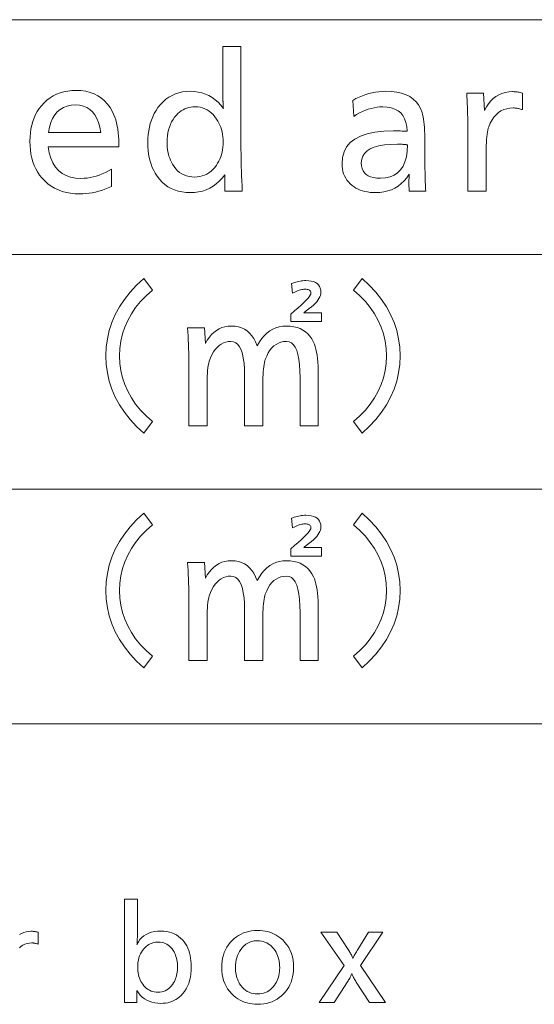
# Model space of a CAD drawing. Extents: x 34 to 821, y 43 to 545.
# Drawn here: x 774 to 787, y 519 to 545 of the extents above; entities that cross this region are included whole.
import ezdxf

# ---------------------------------------------------------------- set-up
doc = ezdxf.new("R2010")
doc.units = 0

msp = doc.modelspace()

# ---------------------------------------------------------------- linework, layer by layer
at = {"color": 0, "lineweight": 13}
for p, q in [((712.759705, 544.710205), (812.090637, 544.710205)), ((712.759705, 538.577881), (812.090637, 538.577881)), ((712.759705, 532.445496), (812.090637, 532.445496)), ((712.759705, 526.313171), (812.090637, 526.313171))]:
    msp.add_line(p, q, dxfattribs=at)
for points in [[(779.635559, 544.008484), (779.635559, 541.424438), (779.635864, 541.322083), (779.636963, 541.215881), (779.638733, 541.105835), (779.641235, 540.991882), (779.64447, 540.874023), (779.648376, 540.75238), (779.653015, 540.626831), (779.658386, 540.497375), (779.66449, 540.364136), (779.671265, 540.22699), (779.211182, 540.22699), (779.211182, 540.657654), (779.141296, 540.569031), (779.067078, 540.489746), (778.988403, 540.4198), (778.905273, 540.359192), (778.81781, 540.307861), (778.725891, 540.265869), (778.629578, 540.233215), (778.528809, 540.2099), (778.423645, 540.195923), (778.314087, 540.191284), (778.202942, 540.195618), (778.097046, 540.208557), (777.996521, 540.230225), (777.901306, 540.260498), (777.811462, 540.299438), (777.72699, 540.347046), (777.647766, 540.40332), (777.573914, 540.468262), (777.505432, 540.541809), (777.442261, 540.624023), (777.395935, 540.695923), (777.354553, 540.77124), (777.317993, 540.850037), (777.286316, 540.932251), (777.25946, 541.017944), (777.237549, 541.107056), (777.22052, 541.199646), (777.208313, 541.295654), (777.200989, 541.395081), (777.198547, 541.497986), (777.201233, 541.605042), (777.209229, 541.708679), (777.222595, 541.808777), (777.241272, 541.905396), (777.265259, 541.998535), (777.294617, 542.088135), (777.329285, 542.174316), (777.369324, 542.256958), (777.414673, 542.336182), (777.465393, 542.411865), (777.52948, 542.492859), (777.598206, 542.565369), (777.671631, 542.629333), (777.749756, 542.684814), (777.83252, 542.731689), (777.919922, 542.770081), (778.011963, 542.799927), (778.108704, 542.821289), (778.210144, 542.834045), (778.316223, 542.838318), (778.420471, 542.833862), (778.520691, 542.820496), (778.61676, 542.798218), (778.708801, 542.76709), (778.796753, 542.72699), (778.880676, 542.677979), (778.960449, 542.620117), (779.036194, 542.553284), (779.107849, 542.477539), (779.175476, 542.392944), (779.175049, 542.401611), (779.174622, 542.410034), (779.174194, 542.418091), (779.173767, 542.425903), (779.17334, 542.433411), (779.172913, 542.440613), (779.172485, 542.44751), (779.172119, 542.454102), (779.171692, 542.460449), (779.171265, 542.466492), (779.170837, 542.477356), (779.17041, 542.487427), (779.169983, 542.496521), (779.169556, 542.504822), (779.169128, 542.512146), (779.168701, 542.518677), (779.168335, 542.524292), (779.167908, 542.528992), (779.16748, 542.532837), (779.167053, 542.535828), (779.167053, 542.54126), (779.166992, 542.546753), (779.16687, 542.552185), (779.166687, 542.557678), (779.166504, 542.56311), (779.166321, 542.568604), (779.166016, 542.574036), (779.16571, 542.579529), (779.165344, 542.584961), (779.164978, 542.590454), (779.163757, 542.605957), (779.162659, 542.62146), (779.161743, 542.636902), (779.160889, 542.652283), (779.160217, 542.667603), (779.159668, 542.682922), (779.159241, 542.698242), (779.158875, 542.71344), (779.158691, 542.728638), (779.15863, 542.743774), (779.15863, 544.008484)], [(774.593506, 541.386658), (774.622131, 541.230164), (774.663513, 541.090149), (774.71759, 540.966675), (774.784424, 540.859558), (774.864014, 540.768982), (774.956299, 540.694885), (775.06134, 540.637207), (775.179077, 540.596069), (775.30957, 540.57135), (775.452759, 540.56311), (775.531433, 540.565491), (775.610413, 540.572693), (775.689636, 540.584656), (775.769043, 540.60144), (775.848755, 540.622986), (775.928711, 540.649353), (776.008911, 540.680481), (776.089417, 540.71637), (776.170105, 540.75708), (776.251099, 540.802612), (776.251099, 540.348816), (776.165283, 540.3125), (776.080139, 540.280029), (775.995728, 540.251343), (775.911926, 540.226501), (775.828796, 540.205444), (775.746399, 540.188232), (775.664612, 540.174866), (775.583496, 540.165283), (775.503113, 540.159546), (775.42334, 540.157654), (775.299988, 540.161804), (775.182007, 540.174377), (775.069397, 540.195251), (774.962158, 540.224548), (774.860352, 540.262146), (774.763855, 540.308167), (774.672791, 540.362488), (774.587036, 540.425232), (774.506714, 540.496277), (774.431763, 540.575745), (774.371887, 540.651123), (774.318298, 540.731018), (774.271057, 540.815491), (774.230103, 540.90448), (774.195435, 540.997986), (774.167053, 541.096069), (774.14502, 541.198669), (774.129211, 541.305786), (774.119751, 541.41748), (774.116638, 541.533691), (774.119629, 541.645874), (774.128723, 541.753723), (774.14386, 541.8573), (774.165039, 541.956543), (774.192261, 542.051575), (774.225525, 542.142273), (774.264893, 542.228699), (774.310242, 542.310852), (774.361694, 542.388733), (774.419128, 542.46228), (774.489075, 542.538086), (774.563538, 542.605957), (774.642517, 542.665833), (774.726013, 542.717712), (774.814087, 542.761658), (774.906738, 542.797546), (775.003845, 542.8255), (775.10553, 542.845459), (775.211731, 542.857422), (775.32251, 542.86145), (775.452637, 542.855896), (775.575012, 542.839233), (775.689636, 542.811523), (775.796448, 542.772705), (775.895508, 542.722778), (775.986816, 542.661743), (776.070313, 542.589661), (776.146057, 542.50647), (776.213989, 542.41217), (776.27417, 542.306824), (776.306519, 542.238708), (776.335449, 542.167175), (776.360962, 542.092163), (776.383118, 542.013733), (776.401794, 541.931824), (776.417114, 541.846497), (776.429077, 541.75769), (776.437561, 541.665466), (776.442688, 541.569824), (776.444336, 541.470703), (776.444336, 541.42865), (776.444336, 541.399231), (776.444336, 541.386658)], [(782.5578, 542.603027), (782.641724, 542.647766), (782.726135, 542.687744), (782.811096, 542.723022), (782.896606, 542.753601), (782.982727, 542.77948), (783.069336, 542.800659), (783.156494, 542.817139), (783.244202, 542.828918), (783.332458, 542.835999), (783.421265, 542.838318), (783.572571, 542.832764), (783.711365, 542.81604), (783.837585, 542.788208), (783.951355, 542.749268), (784.052551, 542.699158), (784.141235, 542.637878), (784.217407, 542.565552), (784.281067, 542.481995), (784.332214, 542.38739), (784.37085, 542.281616), (784.384399, 542.230164), (784.396545, 542.17334), (784.407288, 542.111206), (784.416565, 542.04364), (784.424377, 541.970703), (784.430847, 541.892334), (784.435852, 541.808655), (784.439392, 541.719604), (784.441528, 541.625122), (784.442261, 541.52533), (784.442261, 541.458069), (784.442505, 541.285828), (784.443298, 541.124451), (784.444519, 540.97406), (784.446289, 540.834534), (784.448547, 540.705994), (784.451355, 540.588318), (784.45459, 540.481628), (784.458374, 540.385803), (784.462708, 540.300903), (784.467468, 540.22699), (784.032593, 540.22699), (784.031799, 540.254822), (784.031067, 540.281189), (784.030457, 540.306091), (784.029907, 540.329529), (784.029419, 540.35144), (784.029053, 540.371948), (784.028748, 540.39093), (784.028564, 540.408508), (784.028442, 540.424561), (784.028381, 540.439148), (784.028442, 540.455872), (784.028564, 540.473938), (784.028748, 540.493469), (784.029053, 540.514465), (784.029419, 540.536865), (784.029907, 540.560669), (784.030457, 540.585938), (784.031067, 540.61261), (784.031799, 540.640747), (784.032593, 540.670288), (783.968994, 540.579224), (783.900085, 540.497803), (783.825806, 540.425964), (783.746216, 540.363708), (783.661255, 540.311035), (783.570984, 540.267883), (783.475403, 540.234375), (783.374451, 540.210449), (783.268188, 540.196045), (783.156555, 540.191284), (783.082703, 540.193176), (783.011658, 540.198853), (782.94342, 540.208313), (782.877869, 540.221497), (782.815186, 540.238525), (782.755188, 540.259338), (782.697998, 540.283936), (782.643616, 540.312256), (782.59198, 540.344421), (782.543091, 540.380371), (782.492798, 540.424194), (782.447815, 540.470947), (782.408081, 540.520508), (782.373718, 540.572937), (782.344543, 540.628235), (782.32074, 540.686401), (782.302246, 540.747375), (782.289001, 540.811279), (782.281067, 540.877991), (782.278381, 540.947571), (782.29187, 541.11084), (782.332153, 541.256897), (782.399414, 541.385803), (782.49353, 541.497498), (782.614502, 541.59198), (782.762451, 541.669312), (782.937195, 541.729492), (783.138916, 541.772461), (783.367493, 541.798218), (783.622925, 541.806824), (783.644714, 541.806702), (783.669678, 541.806335), (783.697815, 541.805664), (783.729126, 541.80481), (783.763672, 541.80365), (783.801392, 541.802246), (783.842346, 541.800659), (783.886475, 541.798767), (783.933777, 541.796631), (783.984253, 541.794189), (783.973328, 541.915527), (783.950684, 542.024109), (783.916199, 542.119934), (783.869995, 542.202942), (783.812012, 542.273193), (783.742249, 542.330688), (783.660767, 542.375366), (783.567444, 542.407288), (783.462402, 542.426453), (783.345642, 542.432861), (783.269531, 542.430359), (783.19342, 542.422974), (783.11731, 542.410522), (783.041077, 542.393188), (782.964844, 542.370911), (782.88855, 542.343628), (782.812256, 542.311401), (782.735901, 542.274231), (782.659485, 542.232056), (782.583008, 542.184937)], [(785.538879, 542.794189), (785.980103, 542.794189), (786.003174, 542.336243), (786.053223, 542.430054), (786.108337, 542.513977), (786.168518, 542.588013), (786.233765, 542.652222), (786.304138, 542.706482), (786.379578, 542.750916), (786.460083, 542.785461), (786.545715, 542.810181), (786.636414, 542.825012), (786.732178, 542.829895), (786.755981, 542.82959), (786.780334, 542.828491), (786.805237, 542.826721), (786.830688, 542.824219), (786.856628, 542.820984), (786.883179, 542.817078), (786.910278, 542.812439), (786.937866, 542.807068), (786.966064, 542.800964), (786.994751, 542.794189), (786.994751, 542.359314), (786.969727, 542.367737), (786.944946, 542.375244), (786.920471, 542.381836), (786.896301, 542.387573), (786.872437, 542.392395), (786.848816, 542.396423), (786.8255, 542.399475), (786.80249, 542.401672), (786.779785, 542.403015), (786.757385, 542.403442), (786.668152, 542.39856), (786.584534, 542.38385), (786.50647, 542.359375), (786.434021, 542.325134), (786.367188, 542.281067), (786.305847, 542.227234), (786.250183, 542.163574), (786.200073, 542.090149), (786.155579, 542.006958), (786.116638, 541.91394), (786.103455, 541.873535), (786.091675, 541.826965), (786.081299, 541.774353), (786.072266, 541.715637), (786.064636, 541.650818), (786.058411, 541.579895), (786.053528, 541.50293), (786.050049, 541.419861), (786.047974, 541.330627), (786.047302, 541.235413), (786.047302, 540.22699), (785.570435, 540.22699), (785.570435, 541.794189), (785.570129, 541.884216), (785.569336, 541.974365), (785.567932, 542.064697), (785.56604, 542.155212), (785.563599, 542.245911), (785.560608, 542.336731), (785.557007, 542.427734), (785.552917, 542.518921), (785.548279, 542.610229), (785.543091, 542.701782)], [(774.599854, 541.76062), (775.967468, 541.76062), (775.943481, 541.897888), (775.910156, 542.020752), (775.867493, 542.12915), (775.815552, 542.223145), (775.754211, 542.302612), (775.683594, 542.367676), (775.603638, 542.418213), (775.514343, 542.454407), (775.415771, 542.476074), (775.3078, 542.483276), (775.192932, 542.476074), (775.087891, 542.454407), (774.992615, 542.418213), (774.907104, 542.367676), (774.831421, 542.302612), (774.765564, 542.223145), (774.709412, 542.12915), (774.663086, 542.020752), (774.626587, 541.897888)], [(778.438049, 542.434937), (778.380249, 542.4328), (778.324341, 542.426208), (778.270447, 542.415283), (778.218567, 542.400024), (778.16864, 542.380371), (778.120667, 542.356323), (778.074707, 542.327881), (778.03064, 542.295105), (777.988647, 542.257996), (777.948547, 542.216492), (777.901855, 542.160217), (777.860046, 542.100586), (777.823181, 542.037659), (777.79126, 541.971436), (777.764221, 541.901855), (777.742065, 541.828979), (777.724915, 541.752808), (777.712585, 541.673279), (777.7052, 541.590454), (777.702759, 541.504272), (777.704163, 541.439636), (777.708374, 541.376709), (777.715454, 541.315613), (777.725281, 541.256226), (777.737976, 541.198608), (777.753418, 541.142761), (777.771729, 541.088684), (777.792847, 541.036377), (777.816772, 540.98584), (777.843506, 540.937073), (777.885254, 540.872803), (777.930603, 540.815308), (777.979553, 540.764587), (778.032104, 540.720581), (778.088257, 540.683411), (778.148071, 540.652954), (778.211487, 540.629272), (778.278503, 540.612366), (778.349121, 540.602234), (778.42334, 540.598816), (778.493347, 540.601929), (778.560425, 540.611206), (778.624573, 540.626648), (778.685852, 540.648254), (778.744263, 540.676025), (778.799744, 540.710022), (778.852295, 540.750183), (778.901978, 540.796448), (778.948792, 540.848999), (778.992676, 540.907654), (779.026184, 540.959473), (779.056213, 541.013306), (779.082703, 541.069031), (779.105591, 541.126831), (779.125061, 541.186523), (779.14093, 541.24823), (779.153259, 541.31189), (779.162109, 541.377563), (779.167358, 541.44519), (779.169128, 541.514771), (779.167419, 541.583557), (779.162231, 541.65033), (779.153625, 541.715149), (779.141602, 541.778015), (779.126099, 541.838867), (779.107117, 541.897766), (779.084717, 541.954651), (779.058899, 542.009583), (779.029602, 542.062561), (778.996887, 542.113525), (778.951965, 542.174622), (778.904602, 542.229248), (778.854797, 542.277466), (778.802612, 542.319275), (778.747925, 542.354614), (778.690857, 542.383545), (778.631287, 542.406006), (778.569336, 542.422119), (778.504883, 542.431763)], [(783.990601, 541.439148), (783.989319, 541.439575), (783.988037, 541.439941), (783.986816, 541.440247), (783.985535, 541.440491), (783.984253, 541.440735), (783.983032, 541.440918), (783.98175, 541.441101), (783.980469, 541.441162), (783.979248, 541.441223), (783.977966, 541.441284), (783.977478, 541.441284), (783.976685, 541.441345), (783.975769, 541.441467), (783.974609, 541.441589), (783.973267, 541.441772), (783.97168, 541.442017), (783.96991, 541.442322), (783.967896, 541.442627), (783.965698, 541.442993), (783.963257, 541.443359), (783.960876, 541.443787), (783.95874, 541.444153), (783.956848, 541.444458), (783.9552, 541.444702), (783.953796, 541.444946), (783.952698, 541.445129), (783.951782, 541.445251), (783.951172, 541.445374), (783.950806, 541.445435), (783.950684, 541.445496), (783.929688, 541.447571), (783.916626, 541.449158), (783.901978, 541.450623), (783.885742, 541.451843), (783.867798, 541.452942), (783.848267, 541.453857), (783.827026, 541.454651), (783.804199, 541.4552), (783.779724, 541.455627), (783.753601, 541.455872), (783.725891, 541.455994), (783.546631, 541.451111), (783.386292, 541.436584), (783.244812, 541.412292), (783.122192, 541.378296), (783.018433, 541.334656), (782.933533, 541.28125), (782.867493, 541.218201), (782.820313, 541.145386), (782.792053, 541.062866), (782.782593, 540.970703), (782.787598, 540.894043), (782.80249, 540.825439), (782.827393, 540.764954), (782.862244, 540.712524), (782.907043, 540.668152), (782.961853, 540.631836), (783.02655, 540.603638), (783.101257, 540.583435), (783.185913, 540.57135), (783.280518, 540.567322), (783.414673, 540.57605), (783.53479, 540.602173), (783.640869, 540.645813), (783.73291, 540.706787), (783.810974, 540.785278), (783.874939, 540.881165), (783.924927, 540.994507), (783.960815, 541.125305), (783.982727, 541.273499)], [(777.320435, 534.20813), (777.095642, 533.903503), (776.906799, 534.081787), (776.737915, 534.265442), (776.588806, 534.454407), (776.459656, 534.648682), (776.350342, 534.848328), (776.260925, 535.053284), (776.191345, 535.263611), (776.141663, 535.479309), (776.111877, 535.700256), (776.101929, 535.926575), (776.111877, 536.152893), (776.141663, 536.373901), (776.191345, 536.589539), (776.260925, 536.799866), (776.350342, 537.004822), (776.459656, 537.204468), (776.588806, 537.398804), (776.737915, 537.587769), (776.906799, 537.771423), (777.095642, 537.949707), (777.320435, 537.645081), (777.157166, 537.497437), (777.011108, 537.344421), (776.882202, 537.185974), (776.770508, 537.022217), (776.675964, 536.853088), (776.598633, 536.678528), (776.538513, 536.498596), (776.495544, 536.313293), (776.469788, 536.12262), (776.461182, 535.926575), (776.469788, 535.730896), (776.495544, 535.540527), (776.538513, 535.355469), (776.598633, 535.175659), (776.675964, 535.00116), (776.770508, 534.83197), (776.882202, 534.66803), (777.011108, 534.50946), (777.157166, 534.35614)], [(780.95697, 537.815247), (780.993286, 537.830017), (781.029907, 537.843201), (781.066895, 537.854858), (781.104187, 537.86499), (781.141846, 537.873535), (781.17981, 537.880554), (781.21814, 537.885986), (781.256775, 537.889893), (781.295776, 537.892212), (781.335144, 537.893005), (781.408936, 537.889893), (781.475037, 537.880615), (781.533325, 537.865173), (781.583862, 537.843567), (781.626587, 537.815796), (781.66156, 537.781799), (781.688782, 537.741638), (781.708252, 537.695313), (781.71991, 537.642822), (781.723755, 537.584167), (781.720764, 537.545166), (781.711731, 537.505554), (781.696716, 537.465332), (781.67572, 537.4245), (781.648682, 537.382996), (781.615601, 537.340881), (781.576538, 537.298096), (781.531494, 537.254761), (781.480408, 537.210754), (781.42334, 537.166077), (781.402588, 537.150574), (781.38324, 537.135925), (781.365295, 537.122131), (781.348755, 537.109253), (781.333557, 537.09729), (781.319763, 537.086182), (781.307312, 537.075928), (781.296265, 537.066589), (781.286621, 537.058105), (781.278381, 537.050537), (781.742676, 537.050537), (781.742676, 536.82782), (780.938049, 536.82782), (780.938049, 537.019043), (781.038269, 537.104248), (781.127869, 537.182617), (781.20697, 537.25415), (781.275513, 537.318848), (781.333557, 537.376709), (781.380981, 537.427673), (781.417908, 537.471802), (781.444275, 537.509094), (781.460083, 537.539551), (781.465393, 537.563171), (781.463806, 537.58313), (781.459167, 537.600952), (781.451355, 537.616699), (781.440491, 537.630371), (781.426514, 537.641907), (781.409424, 537.651367), (781.389221, 537.658752), (781.365845, 537.664001), (781.339417, 537.667114), (781.309937, 537.668213), (781.282471, 537.667175), (781.253967, 537.664063), (781.224304, 537.658936), (781.193604, 537.651733), (781.161804, 537.642456), (781.128906, 537.631104), (781.09491, 537.617737), (781.059814, 537.602295), (781.023621, 537.584778), (780.986389, 537.565247)], [(782.578796, 534.20813), (782.742493, 534.35614), (782.888916, 534.50946), (783.018127, 534.66803), (783.130066, 534.83197), (783.224854, 535.00116), (783.302368, 535.175659), (783.36261, 535.355469), (783.405701, 535.540527), (783.431519, 535.730896), (783.440186, 535.926575), (783.431519, 536.12262), (783.405701, 536.313293), (783.36261, 536.498596), (783.302368, 536.678528), (783.224854, 536.853088), (783.130066, 537.022217), (783.018127, 537.185974), (782.888916, 537.344421), (782.742493, 537.497437), (782.578796, 537.645081), (782.803589, 537.949707), (782.992432, 537.771423), (783.161316, 537.587769), (783.310364, 537.398804), (783.439575, 537.204468), (783.548889, 537.004822), (783.638306, 536.799866), (783.707886, 536.589539), (783.757568, 536.373901), (783.787354, 536.152893), (783.797302, 535.926575), (783.787354, 535.700256), (783.757568, 535.479309), (783.707886, 535.263611), (783.638306, 535.053284), (783.548889, 534.848328), (783.439575, 534.648682), (783.310364, 534.454407), (783.161316, 534.265442), (782.992432, 534.081787), (782.803589, 533.903503)], [(778.681763, 536.661865), (778.70697, 536.245911), (778.755737, 536.333313), (778.808716, 536.41156), (778.865967, 536.480591), (778.92749, 536.540344), (778.993225, 536.591003), (779.063171, 536.632385), (779.13739, 536.664612), (779.215881, 536.687622), (779.298584, 536.701416), (779.385559, 536.705994), (779.480408, 536.700867), (779.569153, 536.685425), (779.651794, 536.659668), (779.728394, 536.623657), (779.798889, 536.577332), (779.863281, 536.520691), (779.92157, 536.453796), (779.973755, 536.376587), (780.019897, 536.289063), (780.059937, 536.191284), (780.116333, 536.289063), (780.177246, 536.376587), (780.242554, 536.453796), (780.312317, 536.520691), (780.386597, 536.577332), (780.465271, 536.623657), (780.548462, 536.659668), (780.636047, 536.685425), (780.728088, 536.700867), (780.824585, 536.705994), (780.923218, 536.701843), (781.015625, 536.68927), (781.101868, 536.668396), (781.181946, 536.639099), (781.255798, 536.601501), (781.323547, 536.555481), (781.385071, 536.50116), (781.44043, 536.438416), (781.489624, 536.367371), (781.532593, 536.287964), (781.556519, 536.231079), (781.578003, 536.168091), (781.596863, 536.098999), (781.613281, 536.023743), (781.627136, 535.942322), (781.638489, 535.854797), (781.647278, 535.761169), (781.653625, 535.661377), (781.65741, 535.555481), (781.65863, 535.44342), (781.65863, 534.094666), (781.181763, 534.094666), (781.181763, 535.350952), (781.178223, 535.531799), (781.167542, 535.693542), (781.14978, 535.836304), (781.124939, 535.960022), (781.093018, 536.064697), (781.053955, 536.150391), (781.007813, 536.21698), (780.954529, 536.264587), (780.894165, 536.293152), (780.826721, 536.302612), (780.751587, 536.297913), (780.680847, 536.283813), (780.614441, 536.260315), (780.552429, 536.227356), (780.494751, 536.184998), (780.441528, 536.13324), (780.392578, 536.072021), (780.348083, 536.001465), (780.307861, 535.921448), (780.272095, 535.832031), (780.259705, 535.793762), (780.248657, 535.749512), (780.238892, 535.699341), (780.230408, 535.643127), (780.223267, 535.580994), (780.217407, 535.512878), (780.21283, 535.438843), (780.209595, 535.358765), (780.207642, 535.272766), (780.20697, 535.180786), (780.20697, 534.094666), (779.730103, 534.094666), (779.730103, 535.416077), (779.72644, 535.584534), (779.715637, 535.735229), (779.697571, 535.868225), (779.672241, 535.983459), (779.639771, 536.080994), (779.599976, 536.160767), (779.55304, 536.222839), (779.49884, 536.267151), (779.437378, 536.293762), (779.368713, 536.302612), (779.301758, 536.298401), (779.237915, 536.285583), (779.177063, 536.264282), (779.119324, 536.234375), (779.064636, 536.196045), (779.013, 536.149109), (778.964478, 536.093689), (778.919006, 536.029724), (778.876587, 535.957214), (778.837219, 535.87616), (778.820862, 535.834534), (778.806213, 535.787659), (778.793274, 535.735657), (778.782104, 535.678528), (778.772644, 535.616211), (778.764893, 535.548706), (778.75885, 535.476013), (778.754517, 535.398193), (778.751953, 535.315186), (778.751099, 535.22699), (778.751099, 534.094666), (778.27417, 534.094666), (778.27417, 535.540039), (778.273865, 535.659424), (778.272827, 535.777161), (778.271179, 535.893372), (778.268799, 536.007935), (778.265808, 536.120911), (778.262085, 536.2323), (778.257751, 536.342102), (778.252686, 536.450317), (778.246948, 536.556885), (778.240601, 536.661865)], [(777.320435, 528.075806), (777.095642, 527.771179), (776.906799, 527.949463), (776.737915, 528.133118), (776.588806, 528.322083), (776.459656, 528.516357), (776.350342, 528.716003), (776.260925, 528.920959), (776.191345, 529.131287), (776.141663, 529.346985), (776.111877, 529.567932), (776.101929, 529.79425), (776.111877, 530.020569), (776.141663, 530.241577), (776.191345, 530.457214), (776.260925, 530.667542), (776.350342, 530.872498), (776.459656, 531.072144), (776.588806, 531.266479), (776.737915, 531.455444), (776.906799, 531.639099), (777.095642, 531.817383), (777.320435, 531.512756), (777.157166, 531.365112), (777.011108, 531.212097), (776.882202, 531.05365), (776.770508, 530.889893), (776.675964, 530.720764), (776.598633, 530.546204), (776.538513, 530.366272), (776.495544, 530.180969), (776.469788, 529.990295), (776.461182, 529.79425), (776.469788, 529.598572), (776.495544, 529.408203), (776.538513, 529.223145), (776.598633, 529.043335), (776.675964, 528.868835), (776.770508, 528.699646), (776.882202, 528.535706), (777.011108, 528.377136), (777.157166, 528.223816)], [(782.578796, 528.075806), (782.742493, 528.223816), (782.888916, 528.377136), (783.018127, 528.535706), (783.130066, 528.699646), (783.224854, 528.868835), (783.302368, 529.043335), (783.36261, 529.223145), (783.405701, 529.408203), (783.431519, 529.598572), (783.440186, 529.79425), (783.431519, 529.990295), (783.405701, 530.180969), (783.36261, 530.366272), (783.302368, 530.546204), (783.224854, 530.720764), (783.130066, 530.889893), (783.018127, 531.05365), (782.888916, 531.212097), (782.742493, 531.365112), (782.578796, 531.512756), (782.803589, 531.817383), (782.992432, 531.639099), (783.161316, 531.455444), (783.310364, 531.266479), (783.439575, 531.072144), (783.548889, 530.872498), (783.638306, 530.667542), (783.707886, 530.457214), (783.757568, 530.241577), (783.787354, 530.020569), (783.797302, 529.79425), (783.787354, 529.567932), (783.757568, 529.346985), (783.707886, 529.131287), (783.638306, 528.920959), (783.548889, 528.716003), (783.439575, 528.516357), (783.310364, 528.322083), (783.161316, 528.133118), (782.992432, 527.949463), (782.803589, 527.771179)], [(780.95697, 531.682922), (780.993286, 531.697693), (781.029907, 531.710876), (781.066895, 531.722534), (781.104187, 531.732666), (781.141846, 531.741211), (781.17981, 531.74823), (781.21814, 531.753662), (781.256775, 531.757568), (781.295776, 531.759888), (781.335144, 531.760681), (781.408936, 531.757568), (781.475037, 531.748291), (781.533325, 531.732849), (781.583862, 531.711243), (781.626587, 531.683472), (781.66156, 531.649475), (781.688782, 531.609314), (781.708252, 531.562988), (781.71991, 531.510498), (781.723755, 531.451843), (781.720764, 531.412842), (781.711731, 531.37323), (781.696716, 531.333008), (781.67572, 531.292175), (781.648682, 531.250671), (781.615601, 531.208557), (781.576538, 531.165771), (781.531494, 531.122437), (781.480408, 531.07843), (781.42334, 531.033752), (781.402588, 531.01825), (781.38324, 531.003601), (781.365295, 530.989807), (781.348755, 530.976929), (781.333557, 530.964966), (781.319763, 530.953857), (781.307312, 530.943604), (781.296265, 530.934265), (781.286621, 530.925781), (781.278381, 530.918213), (781.742676, 530.918213), (781.742676, 530.695496), (780.938049, 530.695496), (780.938049, 530.886719), (781.038269, 530.971924), (781.127869, 531.050293), (781.20697, 531.121826), (781.275513, 531.186523), (781.333557, 531.244385), (781.380981, 531.295349), (781.417908, 531.339478), (781.444275, 531.37677), (781.460083, 531.407227), (781.465393, 531.430847), (781.463806, 531.450806), (781.459167, 531.468628), (781.451355, 531.484375), (781.440491, 531.498047), (781.426514, 531.509583), (781.409424, 531.519043), (781.389221, 531.526428), (781.365845, 531.531677), (781.339417, 531.53479), (781.309937, 531.535889), (781.282471, 531.534851), (781.253967, 531.531738), (781.224304, 531.526611), (781.193604, 531.519409), (781.161804, 531.510132), (781.128906, 531.498779), (781.09491, 531.485413), (781.059814, 531.469971), (781.023621, 531.452454), (780.986389, 531.432922)], [(778.681763, 530.529541), (778.70697, 530.113586), (778.755737, 530.200989), (778.808716, 530.279236), (778.865967, 530.348267), (778.92749, 530.40802), (778.993225, 530.458679), (779.063171, 530.500061), (779.13739, 530.532288), (779.215881, 530.555298), (779.298584, 530.569092), (779.385559, 530.573669), (779.480408, 530.568542), (779.569153, 530.553101), (779.651794, 530.527344), (779.728394, 530.491333), (779.798889, 530.445007), (779.863281, 530.388367), (779.92157, 530.321472), (779.973755, 530.244263), (780.019897, 530.156738), (780.059937, 530.05896), (780.116333, 530.156738), (780.177246, 530.244263), (780.242554, 530.321472), (780.312317, 530.388367), (780.386597, 530.445007), (780.465271, 530.491333), (780.548462, 530.527344), (780.636047, 530.553101), (780.728088, 530.568542), (780.824585, 530.573669), (780.923218, 530.569519), (781.015625, 530.556946), (781.101868, 530.536072), (781.181946, 530.506775), (781.255798, 530.469177), (781.323547, 530.423157), (781.385071, 530.368835), (781.44043, 530.306091), (781.489624, 530.235046), (781.532593, 530.15564), (781.556519, 530.098755), (781.578003, 530.035767), (781.596863, 529.966675), (781.613281, 529.891418), (781.627136, 529.809998), (781.638489, 529.722473), (781.647278, 529.628845), (781.653625, 529.529053), (781.65741, 529.423157), (781.65863, 529.311096), (781.65863, 527.962341), (781.181763, 527.962341), (781.181763, 529.218628), (781.178223, 529.399475), (781.167542, 529.561218), (781.14978, 529.703979), (781.124939, 529.827698), (781.093018, 529.932373), (781.053955, 530.018066), (781.007813, 530.084656), (780.954529, 530.132263), (780.894165, 530.160828), (780.826721, 530.170288), (780.751587, 530.165588), (780.680847, 530.151489), (780.614441, 530.127991), (780.552429, 530.095032), (780.494751, 530.052673), (780.441528, 530.000916), (780.392578, 529.939697), (780.348083, 529.869141), (780.307861, 529.789124), (780.272095, 529.699707), (780.259705, 529.661438), (780.248657, 529.617188), (780.238892, 529.567017), (780.230408, 529.510803), (780.223267, 529.448669), (780.217407, 529.380554), (780.21283, 529.306519), (780.209595, 529.22644), (780.207642, 529.140442), (780.20697, 529.048462), (780.20697, 527.962341), (779.730103, 527.962341), (779.730103, 529.283752), (779.72644, 529.452209), (779.715637, 529.602905), (779.697571, 529.735901), (779.672241, 529.851135), (779.639771, 529.948669), (779.599976, 530.028442), (779.55304, 530.090515), (779.49884, 530.134827), (779.437378, 530.161438), (779.368713, 530.170288), (779.301758, 530.166077), (779.237915, 530.153259), (779.177063, 530.131958), (779.119324, 530.102051), (779.064636, 530.063721), (779.013, 530.016785), (778.964478, 529.961365), (778.919006, 529.8974), (778.876587, 529.82489), (778.837219, 529.743835), (778.820862, 529.702209), (778.806213, 529.655334), (778.793274, 529.603333), (778.782104, 529.546204), (778.772644, 529.483887), (778.764893, 529.416382), (778.75885, 529.343689), (778.754517, 529.265869), (778.751953, 529.182861), (778.751099, 529.094666), (778.751099, 527.962341), (778.27417, 527.962341), (778.27417, 529.407715), (778.273865, 529.5271), (778.272827, 529.644836), (778.271179, 529.761047), (778.268799, 529.87561), (778.265808, 529.988586), (778.262085, 530.099976), (778.257751, 530.209778), (778.252686, 530.317993), (778.246948, 530.424561), (778.240601, 530.529541)], [(776.927551, 521.733826), (776.927551, 520.762939), (776.927429, 520.750793), (776.927124, 520.736572), (776.926636, 520.720276), (776.925903, 520.701965), (776.924927, 520.681519), (776.923767, 520.658997), (776.922424, 520.63446), (776.920837, 520.607849), (776.919067, 520.579102), (776.917053, 520.54834), (776.953308, 520.614746), (776.995544, 520.674194), (777.043701, 520.726685), (777.097839, 520.772095), (777.157898, 520.810547), (777.223877, 520.842041), (777.295837, 520.866516), (777.373718, 520.883972), (777.45752, 520.89447), (777.547302, 520.89801), (777.622437, 520.895142), (777.694275, 520.886597), (777.762817, 520.872314), (777.828003, 520.852356), (777.889832, 520.826721), (777.948303, 520.795349), (778.003479, 520.758301), (778.055359, 520.715515), (778.103882, 520.667053), (778.149048, 520.612854), (778.184692, 520.561829), (778.216553, 520.507813), (778.24469, 520.450806), (778.269104, 520.390808), (778.289734, 520.327759), (778.30658, 520.261719), (778.319763, 520.192688), (778.329102, 520.120667), (778.334717, 520.045654), (778.336609, 519.96759), (778.333923, 519.870361), (778.325745, 519.777832), (778.312195, 519.690002), (778.293152, 519.606995), (778.268738, 519.528687), (778.238831, 519.455139), (778.203552, 519.386292), (778.162781, 519.322205), (778.116638, 519.262878), (778.065002, 519.208313), (778.022217, 519.170105), (777.977295, 519.135925), (777.930298, 519.105774), (777.881104, 519.07959), (777.829773, 519.057495), (777.776367, 519.039368), (777.720764, 519.02533), (777.663086, 519.015259), (777.603271, 519.009216), (777.541321, 519.007202), (777.459656, 519.01062), (777.382141, 519.020813), (777.308716, 519.03772), (777.239502, 519.061462), (777.174377, 519.09198), (777.113464, 519.129333), (777.056641, 519.173401), (777.003967, 519.224243), (776.955444, 519.281921), (776.911072, 519.346375), (776.911072, 519.032715), (776.586914, 519.032715), (776.586914, 521.733826)], [(780.071289, 520.912964), (780.139343, 520.911072), (780.205322, 520.905273), (780.269348, 520.895691), (780.33136, 520.882263), (780.391296, 520.86499), (780.44928, 520.843811), (780.505249, 520.818848), (780.559204, 520.790039), (780.611145, 520.757385), (780.661072, 520.720886), (780.727478, 520.663696), (780.786926, 520.601868), (780.839355, 520.535461), (780.884827, 520.464478), (780.923279, 520.388916), (780.954773, 520.308716), (780.979248, 520.223938), (780.996704, 520.134583), (781.007202, 520.040649), (781.010681, 519.942078), (781.008118, 519.859863), (781.000305, 519.780701), (780.987305, 519.704529), (780.969177, 519.631409), (780.945801, 519.56134), (780.917236, 519.494263), (780.883484, 519.430237), (780.844543, 519.369202), (780.800415, 519.311279), (780.751099, 519.256348), (780.696472, 519.204407), (780.638855, 519.15802), (780.578186, 519.117065), (780.514587, 519.081543), (780.447937, 519.051514), (780.378357, 519.026917), (780.305725, 519.007813), (780.230103, 518.994141), (780.151428, 518.985962), (780.069824, 518.983215), (779.997986, 518.985474), (779.928284, 518.992188), (779.860718, 519.003357), (779.79541, 519.018982), (779.732178, 519.039124), (779.671143, 519.063721), (779.612244, 519.092773), (779.555542, 519.126282), (779.500977, 519.164307), (779.448547, 519.206787), (779.388428, 519.263855), (779.334595, 519.324585), (779.287109, 519.388977), (779.245911, 519.45697), (779.21106, 519.528687), (779.182617, 519.604065), (779.1604, 519.683044), (779.144592, 519.765747), (779.135132, 519.852112), (779.131958, 519.942078), (779.134644, 520.028076), (779.142883, 520.110718), (779.156494, 520.190002), (779.175659, 520.265991), (779.200195, 520.338623), (779.230225, 520.407959), (779.265747, 520.473938), (779.306702, 520.53656), (779.353149, 520.595886), (779.405029, 520.651855), (779.458679, 520.701477), (779.515259, 520.74585), (779.574646, 520.785034), (779.636963, 520.81897), (779.702148, 520.847717), (779.770203, 520.871216), (779.841187, 520.889465), (779.915039, 520.902527), (779.991699, 520.9104)], [(783.345642, 520.866455), (782.763367, 519.996094), (783.411621, 519.032715), (782.992981, 519.032715), (782.652344, 519.560974), (782.636292, 519.586121), (782.621277, 519.610718), (782.607178, 519.634644), (782.593994, 519.657959), (782.581787, 519.680603), (782.570618, 519.702637), (782.560303, 519.72406), (782.551025, 519.744873), (782.542664, 519.765015), (782.535278, 519.784546), (782.528748, 519.767273), (782.521057, 519.749023), (782.512268, 519.729797), (782.50238, 519.709656), (782.491394, 519.688477), (782.479309, 519.666382), (782.466064, 519.643372), (782.451721, 519.619324), (782.436279, 519.59436), (782.419739, 519.56842), (782.076111, 519.032715), (781.678467, 519.032715), (782.335693, 519.996094), (781.72644, 520.866455), (782.145142, 520.866455), (782.442261, 520.411804), (782.45752, 520.387878), (782.472046, 520.364258), (782.48584, 520.34082), (782.498901, 520.317688), (782.511292, 520.294739), (782.522949, 520.272034), (782.533875, 520.249573), (782.544067, 520.227417), (782.553528, 520.205444), (782.562317, 520.183716), (782.569214, 520.200317), (782.577454, 520.218384), (782.586914, 520.237915), (782.597595, 520.25885), (782.609558, 520.28125), (782.622803, 520.305054), (782.637329, 520.330322), (782.653076, 520.357056), (782.670105, 520.385193), (782.688354, 520.414795), (782.971985, 520.866455)], [(777.476746, 520.609863), (777.437744, 520.608521), (777.39978, 520.604492), (777.362915, 520.597717), (777.327209, 520.588257), (777.292603, 520.576111), (777.259033, 520.561218), (777.226685, 520.543701), (777.195374, 520.523438), (777.165222, 520.500488), (777.136108, 520.474792), (777.0979, 520.435242), (777.063721, 520.392883), (777.033569, 520.347656), (777.007446, 520.299561), (776.985352, 520.248596), (776.967224, 520.194824), (776.953125, 520.138123), (776.943115, 520.078674), (776.937073, 520.016296), (776.935059, 519.951111), (776.936401, 519.899658), (776.94043, 519.849792), (776.947083, 519.801453), (776.956421, 519.7547), (776.968445, 519.709534), (776.983154, 519.665894), (777.000488, 519.623779), (777.020508, 519.583252), (777.043213, 519.544312), (777.068604, 519.506897), (777.100098, 519.46698), (777.133362, 519.431274), (777.168396, 519.39978), (777.2052, 519.372498), (777.243774, 519.349365), (777.28418, 519.330444), (777.326294, 519.315735), (777.370178, 519.305237), (777.415833, 519.29895), (777.463257, 519.296814), (777.515198, 519.299316), (777.564697, 519.306824), (777.611816, 519.319275), (777.656555, 519.33667), (777.698853, 519.359131), (777.73877, 519.386536), (777.776306, 519.418884), (777.811401, 519.456238), (777.844116, 519.498596), (777.874451, 519.545959), (777.893799, 519.581665), (777.911194, 519.618713), (777.926453, 519.656982), (777.939758, 519.696472), (777.950989, 519.737244), (777.960144, 519.779297), (777.967285, 519.822632), (777.972412, 519.867188), (777.975464, 519.913025), (777.97644, 519.960083), (777.975342, 520.009766), (777.972046, 520.057861), (777.966492, 520.104492), (777.958679, 520.149536), (777.94873, 520.193054), (777.936523, 520.235046), (777.922058, 520.275574), (777.905396, 520.314514), (777.886536, 520.351868), (777.865417, 520.387756), (777.836182, 520.429993), (777.804749, 520.467712), (777.771179, 520.501038), (777.735535, 520.529907), (777.697754, 520.554321), (777.657837, 520.574341), (777.615723, 520.589905), (777.571533, 520.600952), (777.525208, 520.607666)], [(780.066833, 520.644409), (780.024841, 520.642944), (779.984131, 520.638611), (779.944763, 520.631409), (779.906677, 520.621338), (779.869873, 520.608337), (779.834351, 520.592529), (779.80011, 520.573792), (779.767151, 520.552185), (779.735535, 520.52771), (779.705139, 520.500305), (779.664673, 520.45752), (779.628479, 520.411926), (779.596497, 520.363525), (779.568787, 520.312317), (779.545349, 520.258362), (779.526184, 520.201599), (779.51123, 520.142029), (779.50061, 520.079651), (779.494202, 520.014526), (779.492065, 519.946594), (779.493164, 519.898865), (779.49646, 519.852295), (779.501953, 519.806885), (779.509583, 519.762695), (779.51947, 519.719604), (779.531494, 519.677734), (779.545776, 519.637024), (779.562195, 519.597473), (779.580811, 519.559143), (779.601624, 519.521912), (779.635498, 519.470886), (779.672241, 519.425232), (779.711975, 519.384949), (779.754578, 519.350037), (779.800049, 519.320496), (779.848511, 519.296326), (779.899841, 519.277527), (779.954102, 519.264038), (780.01123, 519.255981), (780.071289, 519.253296), (780.126282, 519.255676), (780.178894, 519.262634), (780.229126, 519.274231), (780.2771, 519.290527), (780.322632, 519.311462), (780.365906, 519.337036), (780.406799, 519.36731), (780.445374, 519.402161), (780.481628, 519.441711), (780.515503, 519.485901), (780.540894, 519.524475), (780.563538, 519.564575), (780.583618, 519.60614), (780.600952, 519.64917), (780.615662, 519.693726), (780.627686, 519.739807), (780.637024, 519.787415), (780.643677, 519.836426), (780.647705, 519.887024), (780.649048, 519.939087), (780.647522, 519.996704), (780.643005, 520.052368), (780.635376, 520.10614), (780.624817, 520.158081), (780.611145, 520.208069), (780.594482, 520.256226), (780.574768, 520.302429), (780.552063, 520.346802), (780.526245, 520.389221), (780.497498, 520.42981), (780.463745, 520.470581), (780.427917, 520.507019), (780.390015, 520.539246), (780.350037, 520.567139), (780.308044, 520.590759), (780.263916, 520.610046), (780.217773, 520.625061), (780.169495, 520.635803), (780.119202, 520.642212)]]:
    msp.add_lwpolyline(points, close=True, dxfattribs=at)
msp.add_lwpolyline([(773.842712, 520.803833), (773.896606, 520.835571), (773.954102, 520.860229), (774.015259, 520.877869), (774.080017, 520.888428), (774.148438, 520.891968), (774.165466, 520.891724), (774.182861, 520.89093), (774.200623, 520.889709), (774.218811, 520.887878), (774.237366, 520.88562), (774.256287, 520.882813), (774.275635, 520.879456), (774.29541, 520.875671), (774.315491, 520.871338), (774.335999, 520.866455), (774.335999, 520.555847), (774.318115, 520.561829), (774.300415, 520.5672), (774.282959, 520.571899), (774.265686, 520.575989), (774.248596, 520.579468), (774.23175, 520.582336), (774.215088, 520.584534), (774.198669, 520.586121), (774.182434, 520.587036), (774.166443, 520.587341), (774.102722, 520.583862), (774.042969, 520.573364), (773.987244, 520.555908), (773.935486, 520.531433), (773.887695, 520.499939), (773.843933, 520.461487)], dxfattribs=at)

doc.saveas('drawing.dxf')
